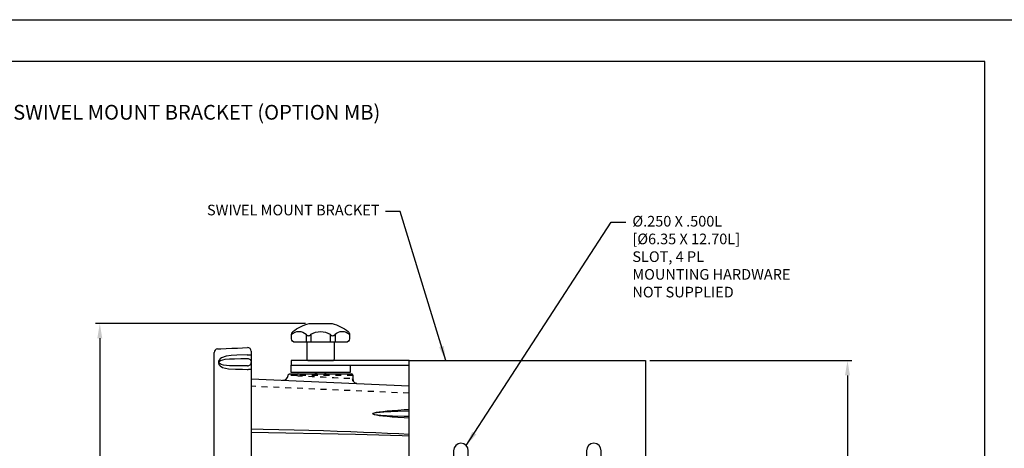
# Model space of a CAD drawing. Extents: x 0 to 136, y 0 to 53.
# Drawn here: x 51 to 68, y 37 to 44 of the extents above; entities that cross this region are included whole.
import ezdxf
from ezdxf.enums import TextEntityAlignment as Align

# ---------------------------------------------------------------- set-up
doc = ezdxf.new("R2010")
doc.units = 0
doc.header["$LTSCALE"] = 0.25
doc.header["$MEASUREMENT"] = 0
doc.linetypes.add('HIDDEN', pattern=[0.375, 0.25, -0.125])
doc.linetypes.add('SLDTANVISIBLE0', pattern=[0.5, 0.25, -0.05, 0.05, -0.05, 0.05, -0.05])
doc.layers.get('DEFPOINTS').update_dxf_attribs({"linetype": 'CONTINUOUS'})
for name, color, linetype in [('0_BEZEL_4X20', 9, 'CONTINUOUS'), ('0_CASE', 1, 'CONTINUOUS'), ('0_OVERLAY_3010', 1, 'CONTINUOUS'), ('0_SWIVEL_BRACKET', 1, 'CONTINUOUS'), ('0_SWIVEL_KNOB', 1, 'CONTINUOUS'), ('0_SWIVEL_WASHERS', 1, 'CONTINUOUS'), ('DIM', 7, 'CONTINUOUS'), ('FORMAT SHEET 2', 6, 'CONTINUOUS')]:
    doc.layers.add(name, color=color, linetype=linetype)
doc.styles.add('RD25', font='ROMAND.shx', dxfattribs={"height": 0.25})
doc.styles.add('ROMAND', font='ROMAND.SHX')
doc.styles.add('ROMANS', font='ROMANS.SHX')
doc.styles.add('RS10', font='ROMANS.shx', dxfattribs={"height": 0.1})
doc.dimstyles.new('ANSI3', dxfattribs={"dimtxt": 0.18, "dimasz": 0.25, "dimexe": 0.075, "dimexo": 0.075, "dimgap": 0.1, "dimtad": 0, "dimtih": 1, "dimtoh": 1, "dimdec": 3, "dimzin": 4, "dimdsep": 46, "dimtxsty": 'ROMANS', "dimcen": 0.1, "dimclrd": 1, "dimclre": 1, "dimadec": 0, "dimazin": 0, "dimtfac": 1, "dimtdec": 3, "dimtofl": 0, "dimtmove": 0, "dimatfit": 1, "dimfxl": 0, "dimtzin": 4, "dimarcsym": 0})

# ---------------------------------------------------------------- blocks, each defined once
blk = doc.blocks.new('SHEET 2')
at = {"layer": 'FORMAT SHEET 2', "color": 7}
blk.add_lwpolyline([(0, 0), (0, 22), (34, 22), (34, 0), (0, 0)], close=True, dxfattribs=at)
at = {"layer": 'FORMAT SHEET 2', "color": 6}
blk.add_lwpolyline([(0.66, 21.29), (0.66, 0.67), (33.34, 0.67), (33.34, 21.29)], close=True, dxfattribs=at)
at = {"layer": 'FORMAT SHEET 2', "color": 7, "style": 'RD25'}
for tag, p in [('DRAWING_NAME', (30.153, 2.488)), ('DRAWING_NAME', (30.153, 2.033)), ('NUMBER', (30.69, 1.254)), ('REV', (32.89, 1.254))]:
    blk.add_attdef(tag, text='', height=0.25, dxfattribs=at).set_placement(p, align=Align.MIDDLE)
at = {"layer": 'FORMAT SHEET 2', "color": 1, "style": 'RS10'}
for tag, p in [('FILE', (28.921, 0.781)), ('2', (32.311, 0.777))]:
    blk.add_attdef(tag, text='', height=0.1, dxfattribs=at).set_placement(p, align=Align.RIGHT)
blk.add_attdef('SCALE', text='', height=0.1, dxfattribs=at).set_placement((30.307, 0.83), align=Align.MIDDLE_LEFT)
blk.add_attdef('XX', text='', height=0.1, dxfattribs=at).set_placement((32.91, 0.83), align=Align.MIDDLE)
blk = doc.blocks.new('*D20')
at = {"layer": 'DEFPOINTS', "color": 0}
for p in [(61.598, 38.227), (61.598, 28.927), (65.016, 28.927)]:
    blk.add_point(p, dxfattribs=at)
at = {"layer": 'DIM', "color": 1, "lineweight": -2}
for p, q in [((61.673, 38.227), (65.091, 38.227)), ((65.016, 37.977), (65.016, 34.945)), ((65.016, 29.177), (65.016, 34.471)), ((61.673, 28.927), (65.091, 28.927))]:
    blk.add_line(p, q, dxfattribs=at)
at = {"layer": 'DIM', "color": 1}
for points in [[(64.974, 37.977), (65.058, 37.977), (65.016, 38.227)], [(64.974, 29.177), (65.058, 29.177), (65.016, 28.927)]]:
    blk.add_solid(points, dxfattribs=at)
at = {"layer": 'DIM', "color": 0, "insert": (65.016, 34.708), "char_height": 0.18, "attachment_point": 5, "style": 'ROMANS'}
blk.add_mtext('9.300 [236.22]', dxfattribs=at)
blk = doc.blocks.new('*D22')
at = {"layer": 'DEFPOINTS', "color": 0}
for p in [(52.362, 38.857), (55.918, 38.857), (55.903, 28.299)]:
    blk.add_point(p, dxfattribs=at)
at = {"layer": 'DIM', "color": 1, "lineweight": -2}
for p, q in [((55.843, 38.857), (52.287, 38.857)), ((52.362, 38.607), (52.362, 33.853)), ((52.362, 28.549), (52.362, 33.378)), ((55.828, 28.299), (52.287, 28.299))]:
    blk.add_line(p, q, dxfattribs=at)
at = {"layer": 'DIM', "color": 1}
for points in [[(52.321, 38.607), (52.404, 38.607), (52.362, 38.857)], [(52.321, 28.549), (52.404, 28.549), (52.362, 28.299)]]:
    blk.add_solid(points, dxfattribs=at)
at = {"layer": 'DIM', "color": 0, "insert": (52.362, 33.616), "char_height": 0.18, "attachment_point": 5, "style": 'ROMANS'}
blk.add_mtext('10.558 [268.18]', dxfattribs=at)

msp = doc.modelspace()

# ---------------------------------------------------------------- linework, layer by layer
at = {"layer": '0_BEZEL_4X20', "linetype": 'Continuous'}
for p, q in [((54.2981, 33.5769), (54.2981, 38.3647)), ((54.9231, 38.3867), (54.9231, 38.3237)), ((54.9231, 38.3237), (54.9231, 38.2019)), ((54.9231, 38.2019), (54.9231, 38.1969)), ((54.9231, 38.1969), (54.9231, 38.0811)), ((54.9231, 38.0811), (54.9231, 33.5769))]:
    msp.add_line(p, q, dxfattribs=at)
at = {"layer": '0_BEZEL_4X20', "linetype": 'Continuous', "flags": 128}
for points in [[(54.3555, 38.4246), (54.3676, 38.4251), (54.409, 38.4269), (54.5031, 38.4311), (54.5957, 38.4351), (54.6951, 38.4394), (54.8605, 38.4467)], [(54.8579, 38.3221), (54.6791, 38.3197), (54.5857, 38.3149), (54.498, 38.303), (54.4207, 38.2759), (54.3981, 38.2594), (54.3799, 38.2364), (54.3729, 38.2193), (54.3702, 38.1993), (54.3722, 38.182), (54.3793, 38.1632), (54.3968, 38.1403), (54.4397, 38.1132), (54.5416, 38.0892), (54.6563, 38.0813), (54.7765, 38.0795), (54.8579, 38.0793)], [(54.8627, 38.1372), (54.7986, 38.1372), (54.675, 38.1378), (54.5583, 38.141), (54.4577, 38.1507), (54.4151, 38.1624), (54.3993, 38.1706), (54.3858, 38.1836), (54.3826, 38.1896), (54.3812, 38.1947), (54.3808, 38.1993), (54.3813, 38.2038), (54.383, 38.2094), (54.3878, 38.2171), (54.4069, 38.2315), (54.482, 38.2506), (54.5596, 38.257), (54.6442, 38.2596), (54.7516, 38.2609), (54.8624, 38.2611)], [(54.8579, 38.3221), (54.8703, 38.3221), (54.8824, 38.3222), (54.8937, 38.3223), (54.9036, 38.3225), (54.9119, 38.3228), (54.918, 38.3231), (54.9218, 38.3234), (54.9231, 38.3237)], [(54.8624, 38.2611), (54.8742, 38.2601), (54.8856, 38.2568), (54.8961, 38.2514), (54.9053, 38.244), (54.9128, 38.235), (54.9184, 38.2247), (54.9219, 38.2135), (54.9231, 38.2019)], [(54.8627, 38.1372), (54.8744, 38.1383), (54.8857, 38.1416), (54.8962, 38.1471), (54.9054, 38.1545), (54.9129, 38.1636), (54.9185, 38.174), (54.9219, 38.1852), (54.9231, 38.1969)], [(54.8579, 38.0793), (54.8703, 38.0793), (54.8824, 38.0794), (54.8937, 38.0796), (54.9036, 38.0798), (54.9119, 38.0801), (54.918, 38.0804), (54.9218, 38.0808), (54.9231, 38.0811)]]:
    msp.add_lwpolyline(points, dxfattribs=at)
at = {"layer": '0_BEZEL_4X20', "linetype": 'Continuous'}
for centre, start, end in [((54.3581, 38.3647), 92.5, 180), ((54.8631, 38.3867), 0, 92.5)]:
    msp.add_arc(centre, 0.06, start, end, dxfattribs=at)
at = {"layer": '0_CASE', "linetype": 'Continuous'}
for p, q in [((55.577, 38.0019), (56.6193, 38.0019)), ((54.9231, 37.9168), (57.5982, 37.8)), ((56.6526, 37.878), (56.6493, 37.9729))]:
    msp.add_line(p, q, dxfattribs=at)
at = {"layer": '0_CASE', "linetype": 'SLDTANVISIBLE0'}
for p, q in [((56.6493, 37.9729), (55.6946, 37.9729)), ((57.5982, 37.6751), (54.9231, 37.7919))]:
    msp.add_line(p, q, dxfattribs=at)
at = {"layer": '0_CASE', "linetype": 'Continuous', "flags": 128}
for points in [[(55.5472, 37.9751), (55.5483, 37.9805), (55.5503, 37.9856), (55.5533, 37.9902), (55.557, 37.9942), (55.5614, 37.9975), (55.5663, 37.9999), (55.5716, 38.0014), (55.577, 38.0019)], [(56.7142, 37.8397), (56.7068, 37.8397), (56.678, 37.8508), (56.6606, 37.866), (56.6518, 37.8792), (56.6495, 37.8845), (56.6493, 37.8851)]]:
    msp.add_lwpolyline(points, dxfattribs=at)
at = {"layer": '0_CASE', "linetype": 'SLDTANVISIBLE0', "flags": 128}
for points in [[(55.7166, 38.0019), (55.7124, 38.0013), (55.7083, 37.9997), (55.7046, 37.9971), (55.7013, 37.9935), (55.6986, 37.9891), (55.6965, 37.9841), (55.6951, 37.9786), (55.6946, 37.9729)], [(55.6946, 37.9729), (55.6562, 37.9734), (55.6072, 37.974), (55.5721, 37.9745), (55.5521, 37.9747), (55.5485, 37.9748)], [(55.6946, 37.9729), (55.717, 37.9718), (55.7892, 37.9681), (55.8701, 37.964), (55.9577, 37.9596), (56.0492, 37.9549), (56.1423, 37.9502), (56.2341, 37.9455), (56.3221, 37.9411), (56.4038, 37.9369), (56.4768, 37.9332), (56.5391, 37.9301), (56.5887, 37.9275), (56.6246, 37.9257), (56.6344, 37.9252)], [(56.6344, 37.9252), (56.6428, 37.9181), (56.6484, 37.8987), (56.65, 37.8849)], [(56.6344, 37.9252), (56.6364, 37.9086), (56.6414, 37.8926), (56.6492, 37.8779), (56.6595, 37.865), (56.6719, 37.8542), (56.6861, 37.846), (56.7016, 37.8407), (56.7177, 37.8384)]]:
    msp.add_lwpolyline(points, dxfattribs=at)
at = {"layer": '0_CASE', "flags": 128}
for points in [[(57.5982, 37.2518), (57.5158, 37.2563), (57.4067, 37.2633), (57.3091, 37.2705), (57.2235, 37.2781), (57.1504, 37.2858), (57.0901, 37.2938), (57.0428, 37.3019), (57.009, 37.3102), (56.9886, 37.3185), (56.9817, 37.3269), (56.9886, 37.3353), (57.009, 37.3436), (57.0428, 37.3518), (57.0901, 37.36), (57.1504, 37.3679), (57.2235, 37.3757), (57.3091, 37.3832), (57.4067, 37.3905), (57.5158, 37.3975), (57.5982, 37.402)], [(57.5982, 37.3701), (57.4067, 37.3639), (57.1668, 37.352), (57.0473, 37.3419), (57.0176, 37.3379), (56.9882, 37.3309), (56.985, 37.3289), (56.9842, 37.3281), (56.9839, 37.3274), (56.9838, 37.3268), (56.984, 37.3262), (56.9845, 37.3254), (56.9858, 37.3242), (56.9915, 37.3216), (57.0161, 37.3161), (57.1155, 37.3054), (57.315, 37.2937), (57.5148, 37.2861), (57.5982, 37.2841)], [(54.9231, 37.0723), (55.1247, 37.0683), (55.3906, 37.0625), (55.6497, 37.0562), (55.9016, 37.0495), (56.1457, 37.0423), (56.3815, 37.0347), (56.6087, 37.0267), (56.8267, 37.0182), (57.035, 37.0094), (57.2334, 37.0003), (57.4213, 36.9907), (57.5982, 36.9809)], [(57.5982, 36.9452), (57.481, 36.9517), (56.6911, 36.9767), (54.9231, 37.0084)]]:
    msp.add_lwpolyline(points, dxfattribs=at)
at = {"layer": '0_CASE', "linetype": 'Continuous'}
for centre, radius, start, end in [((56.6193, 37.9719), 0.03, 2, 90), ((55.4576, 37.9835), 0.09, 267.5, 354.62412)]:
    msp.add_arc(centre, radius, start, end, dxfattribs=at)
at = {"layer": '0_SWIVEL_BRACKET'}
msp.add_lwpolyline([(57.5982, 38.2269), (55.5982, 38.2269), (55.5982, 38.1519), (57.5982, 38.1519)], dxfattribs=at)
msp.add_lwpolyline([(61.5982, 28.9269), (57.5982, 28.9269), (57.5982, 38.2269), (61.5982, 38.2269)], close=True, dxfattribs=at)
for points in [[(58.5982, 36.7019, 1), (58.3482, 36.7019), (58.3482, 36.4519, 1), (58.5982, 36.4519)], [(60.8482, 36.7019, 1), (60.5982, 36.7019), (60.5982, 36.4519, 1), (60.8482, 36.4519)]]:
    msp.add_lwpolyline(points, format="xyb", close=True, dxfattribs=at)
at = {"layer": '0_SWIVEL_KNOB'}
for p, q in [((55.8535, 38.6727), (55.8535, 38.5369)), ((55.9337, 38.6727), (55.9337, 38.5369)), ((56.2626, 38.6727), (56.2626, 38.5369)), ((56.3428, 38.6727), (56.3428, 38.5369))]:
    msp.add_line(p, q, dxfattribs=at)
at = {"layer": '0_SWIVEL_KNOB', "linetype": 'HIDDEN'}
for p, q in [((56.0279, 38.0269), (56.0279, 38.0019)), ((56.1684, 38.0269), (56.1684, 38.0019))]:
    msp.add_line(p, q, dxfattribs=at)
at = {"layer": '0_SWIVEL_KNOB'}
msp.add_lwpolyline([(55.9032, 38.855, -0.0626513), (55.9181, 38.8569), (56.2783, 38.8569, -0.0626513), (56.2931, 38.855, -0.1058992), (56.5655, 38.7196, -0.2284792), (56.5882, 38.6727), (56.5882, 38.5969, -0.4142136), (56.5282, 38.5369), (55.6682, 38.5369, -0.4142136), (55.6082, 38.5969), (55.6082, 38.6727, -0.2284792), (55.6308, 38.7196, -0.1058992)], format="xyb", close=True, dxfattribs=at)
for points in [[(55.6082, 38.6727, -0.3918324), (55.8535, 38.6727, 0.6234647), (55.9337, 38.6727, -0.2854992), (56.2626, 38.6727, 0.6234647), (56.3428, 38.6727, -0.3918324), (56.5882, 38.6727)], [(55.8632, 38.5369), (55.8632, 38.2569, 0.4142136), (55.8932, 38.2269), (56.3032, 38.2269, 0.4142136), (56.3332, 38.2569), (56.3332, 38.5369)]]:
    msp.add_lwpolyline(points, format="xyb", dxfattribs=at)
for points in [[(56.0079, 38.0269), (56.0079, 38.0019)], [(56.1884, 38.0019), (56.1884, 38.0269)]]:
    msp.add_lwpolyline(points, dxfattribs=at)
at = {"layer": '0_SWIVEL_WASHERS'}
msp.add_lwpolyline([(56.5982, 38.1519), (56.5982, 38.0269), (55.5982, 38.0269), (55.5982, 38.1519)], close=True, dxfattribs=at)

# ---------------------------------------------------------------- block references
at = {"layer": 'FORMAT SHEET 2'}
msp.add_blockref('SHEET 2', (34, 22), dxfattribs=at)

# ---------------------------------------------------------------- texts
at = {"layer": '0_OVERLAY_3010', "color": 7, "style": 'ROMAND'}
msp.add_text('MODEL HI 3010R FILLER/DISPENSER - SWIVEL MOUNT BRACKET (OPTION MB)', height=0.25, dxfattribs=at).set_placement((51, 42.3999), align=Align.MIDDLE)
at = {"layer": 'DIM', "char_height": 0.18, "style": 'ROMANS'}
for s, insert, attachment_point in [('{SWIVEL MOUNT BRACKET}', (57.0964, 40.7536), 6), ('{%%c.250 X .500L}\\P{[%%c6.35 X 12.70L]}\\P{SLOT}{, 4 PL}\\P{MOUNTING HARDWARE}\\P{NOT SUPPLIED}', (61.3755, 39.964), 4)]:
    msp.add_mtext(s, dxfattribs=dict(at, insert=insert, attachment_point=attachment_point))

# ---------------------------------------------------------------- dimensions: what is measured, and where the dimension line sits
at = {"layer": 'DIM'}
for base, p1, p2, picture, middle in [((52.3625, 38.8569), (55.9032, 28.2988), (55.9181, 38.8569), '*D22', (52.3625, 33.6155)), ((65.016, 28.9269), (61.5982, 38.2269), (61.5982, 28.9269), '*D20', (65.016, 34.7081))]:
    dim = msp.add_linear_dim(base=base, p1=p1, p2=p2, angle=90, dimstyle='ANSI3', dxfattribs=at)
    dim.commit()
    dim.dimension.update_dxf_attribs({"geometry": picture, "text_midpoint": middle, "dimtype": 160})

# ---------------------------------------------------------------- leaders
at = {"layer": 'DIM', "color": 1}
for points in [[(58.2167, 38.2269), (57.4464, 40.7536), (57.1964, 40.7536)], [(58.5627, 36.7892), (61.0155, 40.5733), (61.2655, 40.5733)]]:
    msp.add_leader(points, dimstyle='ANSI3', dxfattribs=at)

doc.saveas('drawing.dxf')
